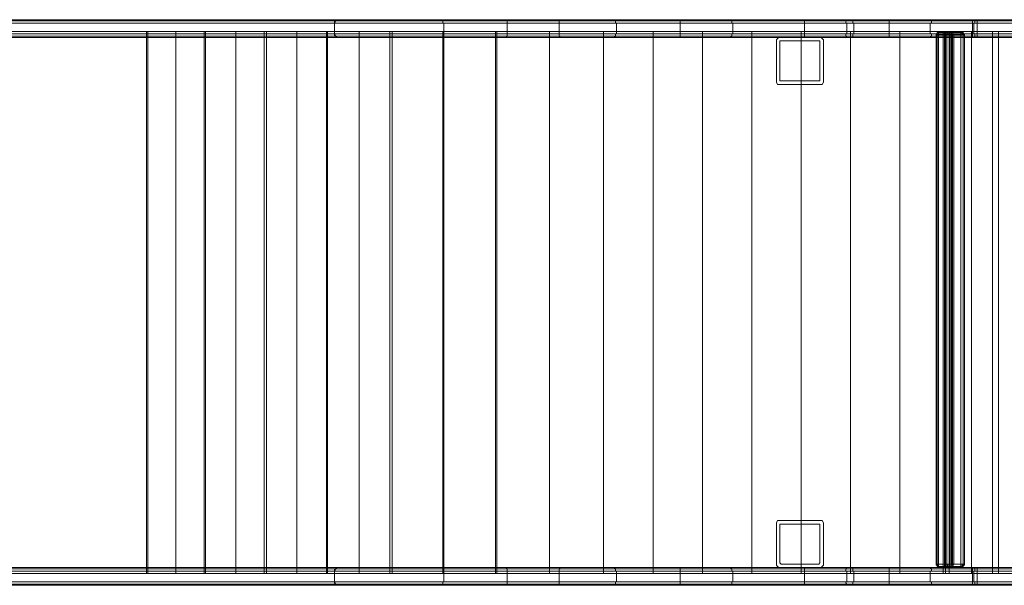
# Model space of a CAD drawing. Units: millimetres. Extents: x -1262 to 4889, y -2552 to 1138.
# Drawn here: x 1977 to 2814, y -948 to -468 of the extents above; entities that cross this region are included whole.
import ezdxf

# ---------------------------------------------------------------- set-up
doc = ezdxf.new("R2010")
doc.units = ezdxf.units.MM

# ---------------------------------------------------------------- blocks, each defined once
blk = doc.blocks.new('WMF0')
at = {"color": 84, "lineweight": 0}
for points in [[(1028.89, -559.94), (1058.729, -559.94)], [(1069.338, -559.94), (1030.511, -559.94)], [(1058.729, -559.94), (1058.655, -560.014), (1058.582, -560.161)], [(1058.729, -559.94), (1058.655, -559.94), (1058.655, -560.014), (1058.582, -560.014), (1058.582, -560.087), (1058.582, -560.161)], [(1058.729, -559.94), (1064.107, -559.94), (1069.78, -559.94), (1075.748, -559.94), (1081.863, -559.94), (1088.052, -559.94)], [(1058.729, -559.94), (1064.107, -559.94), (1069.78, -559.94), (1075.748, -559.94), (1081.863, -559.94), (1088.052, -559.94)], [(1065.433, -559.94), (1065.36, -560.014), (1065.36, -560.161)], [(1069.338, -559.94), (1069.412, -560.014), (1069.412, -560.087), (1069.412, -560.161)], [(1098.882, -559.94), (1092.62, -559.94), (1086.505, -559.94), (1080.537, -559.94), (1074.79, -559.94), (1069.338, -559.94)], [(1098.882, -559.94), (1092.62, -559.94), (1086.505, -559.94), (1080.537, -559.94), (1074.79, -559.94), (1069.338, -559.94)], [(1072.727, -559.94), (1072.654, -560.014), (1072.654, -560.161)], [(1076.116, -559.94), (1076.19, -560.014), (1076.19, -560.161)], [(1080.242, -559.94), (1080.242, -560.014), (1080.242, -560.161)], [(1083.41, -559.94), (1083.484, -560.014), (1083.484, -560.161)], [(1088.052, -560.161), (1088.052, -560.087), (1088.052, -560.014), (1088.052, -559.94)], [(1098.588, -559.94), (1093.357, -559.94), (1088.052, -559.94)], [(1088.052, -559.94), (1093.357, -559.94), (1098.588, -559.94)], [(1090.704, -559.94), (1090.631, -560.087), (1090.631, -560.161)], [(1091.073, -559.94), (1091.073, -560.014), (1091.073, -560.161)], [(1093.357, -559.94), (1093.357, -560.087), (1093.357, -560.161)], [(1095.935, -559.94), (1096.009, -560.014), (1096.009, -560.161)], [(1098.588, -559.94), (1098.588, -560.014), (1098.588, -560.087), (1098.588, -560.161)], [(1098.588, -559.94), (1100.503, -559.94), (1102.198, -559.94), (1103.745, -559.94), (1104.924, -559.94), (1105.661, -559.94), (1105.882, -559.94), (1105.734, -559.94), (1104.998, -559.94), (1103.892, -559.94), (1102.419, -559.94), (1100.724, -559.94), (1098.882, -559.94)], [(1098.588, -559.94), (1100.503, -559.94), (1102.198, -559.94), (1103.745, -559.94), (1104.924, -559.94), (1105.661, -559.94), (1105.882, -559.94), (1105.734, -559.94), (1104.998, -559.94), (1103.892, -559.94), (1102.419, -559.94), (1100.724, -559.94), (1098.882, -559.94)], [(1098.735, -559.94), (1098.735, -560.014), (1098.735, -560.161)], [(1098.882, -559.94), (1098.882, -560.014), (1098.882, -560.087), (1098.882, -560.161)], [(1058.582, -560.161), (1028.743, -560.161)], [(1028.816, -560.014), (1058.655, -560.014)], [(1069.412, -560.014), (1030.585, -560.014)], [(1030.658, -560.161), (1069.412, -560.161)], [(1058.582, -560.824), (1058.582, -560.161)], [(1088.052, -560.161), (1081.79, -560.161), (1075.674, -560.161), (1069.707, -560.161), (1064.034, -560.161), (1058.582, -560.161)], [(1058.582, -560.824), (1058.582, -560.161)], [(1058.582, -560.824), (1058.582, -560.161)], [(1058.655, -560.014), (1064.034, -560.014), (1069.707, -560.014), (1075.674, -560.014), (1081.79, -560.014), (1088.052, -560.014)], [(1065.433, -560.824), (1065.433, -560.161)], [(1098.882, -560.014), (1092.62, -560.014), (1086.505, -560.014), (1080.537, -560.014), (1074.864, -560.014), (1069.412, -560.014)], [(1069.412, -560.161), (1074.864, -560.161), (1080.611, -560.161), (1086.505, -560.161), (1092.62, -560.161), (1098.882, -560.161)], [(1069.412, -560.824), (1069.412, -560.161)], [(1069.412, -560.824), (1069.412, -560.161)], [(1072.654, -560.824), (1072.654, -560.161)], [(1076.264, -560.824), (1076.264, -560.161)], [(1080.242, -560.824), (1080.242, -560.161)], [(1083.558, -560.824), (1083.558, -560.161)], [(1088.052, -560.014), (1093.357, -560.014), (1098.588, -560.014)], [(1088.052, -560.824), (1088.052, -560.161)], [(1098.588, -560.161), (1093.357, -560.161), (1088.052, -560.161)], [(1090.704, -560.824), (1090.704, -560.161)], [(1091.146, -560.824), (1091.146, -560.161)], [(1093.357, -560.824), (1093.357, -560.161)], [(1095.935, -560.824), (1095.935, -560.161)], [(1098.588, -560.014), (1100.503, -560.014), (1102.272, -560.014), (1103.819, -560.014), (1104.998, -560.014), (1105.808, -560.014), (1106.103, -560.014), (1105.882, -560.014), (1105.145, -560.014), (1104.04, -560.014), (1102.493, -560.014), (1100.724, -560.014), (1098.882, -560.014)], [(1098.588, -560.824), (1098.588, -560.161)], [(1098.882, -560.161), (1100.798, -560.161), (1102.566, -560.161), (1104.04, -560.161), (1105.219, -560.161), (1105.882, -560.161), (1106.103, -560.161), (1105.882, -560.161), (1105.071, -560.161), (1103.892, -560.161), (1102.345, -560.161), (1100.503, -560.161), (1098.588, -560.161)], [(1098.661, -560.824), (1098.661, -560.161)], [(1098.882, -560.824), (1098.882, -560.161)], [(1098.882, -560.824), (1098.882, -560.161)], [(1027.785, -560.677), (1046.793, -560.677)], [(1046.867, -560.677), (1027.785, -560.677)], [(1046.793, -561.045), (1028.006, -561.045), (1027.932, -561.045)], [(1028.006, -561.045), (1046.867, -561.045), (1054.308, -561.045), (1062.192, -561.045)], [(1028.743, -560.824), (1058.582, -560.824)], [(1028.816, -560.972), (1058.655, -560.972)], [(1028.89, -561.045), (1058.729, -561.045)], [(1030.511, -561.045), (1069.338, -561.045)], [(1069.412, -560.972), (1030.585, -560.972)], [(1069.412, -560.824), (1030.658, -560.824)], [(1046.793, -560.677), (1051.656, -560.677), (1056.74, -560.677), (1062.044, -560.677)], [(1046.793, -561.045), (1046.793, -560.677)], [(1046.793, -561.045), (1046.793, -560.677)], [(1062.044, -561.045), (1056.74, -561.045), (1051.656, -561.045), (1046.793, -561.045)], [(1054.308, -560.677), (1046.867, -560.677)], [(1046.867, -561.045), (1046.867, -560.677)], [(1046.867, -561.045), (1046.867, -560.677)], [(1048.635, -561.045), (1048.635, -560.677)], [(1050.403, -561.045), (1050.403, -560.677)], [(1050.477, -561.045), (1050.477, -560.677)], [(1052.393, -561.045), (1052.393, -560.677)], [(1054.161, -561.045), (1054.161, -560.677)], [(1062.192, -560.677), (1054.308, -560.677)], [(1054.308, -561.045), (1054.308, -560.677)], [(1054.308, -561.045), (1054.308, -560.677)], [(1056.224, -561.045), (1056.224, -560.677)], [(1058.066, -561.045), (1058.066, -560.677)], [(1058.139, -561.045), (1058.139, -560.677)], [(1058.582, -560.824), (1058.655, -560.972), (1058.729, -561.045)], [(1058.582, -560.824), (1058.582, -560.898), (1058.582, -560.972), (1058.655, -560.972), (1058.655, -561.045), (1058.729, -561.045)], [(1058.582, -560.824), (1064.034, -560.824), (1069.707, -560.824), (1075.674, -560.824), (1081.79, -560.824), (1088.052, -560.824)], [(1058.655, -560.972), (1064.034, -560.972), (1069.707, -560.972), (1075.674, -560.972), (1081.79, -560.972), (1088.052, -560.972)], [(1088.052, -561.045), (1081.863, -561.045), (1075.748, -561.045), (1069.78, -561.045), (1064.107, -561.045), (1058.729, -561.045)], [(1058.729, -561.045), (1064.107, -561.045), (1069.78, -561.045), (1075.748, -561.045), (1081.863, -561.045), (1088.052, -561.045)], [(1060.129, -561.045), (1060.129, -560.677)], [(1062.044, -560.677), (1068.675, -560.677), (1075.453, -560.677)], [(1062.044, -561.045), (1062.044, -560.677)], [(1062.044, -561.045), (1062.044, -560.677)], [(1075.453, -561.045), (1068.675, -561.045), (1062.044, -561.045)], [(1075.453, -560.677), (1068.749, -560.677), (1062.192, -560.677)], [(1062.192, -561.045), (1062.192, -560.677)], [(1062.192, -561.045), (1062.192, -560.677)], [(1062.192, -561.045), (1068.749, -561.045), (1075.453, -561.045)], [(1065.36, -561.045), (1065.36, -560.677)], [(1065.36, -560.824), (1065.36, -560.972), (1065.433, -561.045)], [(1065.433, -561.045), (1065.433, -560.677)], [(1068.675, -561.045), (1068.675, -560.677)], [(1068.749, -561.045), (1068.749, -560.677)], [(1069.338, -561.045), (1069.412, -560.972), (1069.412, -560.898), (1069.412, -560.824)], [(1069.338, -561.045), (1074.79, -561.045), (1080.537, -561.045), (1086.505, -561.045), (1092.62, -561.045), (1098.882, -561.045)], [(1098.882, -561.045), (1092.62, -561.045), (1086.505, -561.045), (1080.537, -561.045), (1074.79, -561.045), (1069.338, -561.045)], [(1098.882, -560.824), (1092.62, -560.824), (1086.505, -560.824), (1080.611, -560.824), (1074.864, -560.824), (1069.412, -560.824)], [(1098.882, -560.972), (1092.62, -560.972), (1086.505, -560.972), (1080.537, -560.972), (1074.864, -560.972), (1069.412, -560.972)], [(1072.064, -561.045), (1072.064, -560.677)], [(1072.064, -561.045), (1072.064, -560.677)], [(1072.654, -560.824), (1072.654, -560.972), (1072.727, -561.045)], [(1087.831, -560.677), (1075.453, -560.677)], [(1075.453, -561.045), (1075.453, -560.677)], [(1075.453, -560.677), (1087.831, -560.677)], [(1075.453, -561.045), (1075.453, -560.677)], [(1075.453, -561.045), (1075.453, -560.677)], [(1075.453, -561.045), (1075.453, -560.677)], [(1075.453, -561.045), (1087.831, -561.045), (1100.209, -561.045)], [(1100.209, -561.045), (1087.831, -561.045), (1075.453, -561.045)], [(1076.19, -560.824), (1076.19, -560.972), (1076.116, -561.045)], [(1078.548, -561.045), (1078.548, -560.677)], [(1078.548, -561.045), (1078.548, -560.677)], [(1080.242, -560.824), (1080.242, -560.972), (1080.242, -561.045)], [(1081.642, -561.045), (1081.642, -560.677)], [(1081.642, -561.045), (1081.642, -560.677)], [(1083.484, -560.824), (1083.484, -560.972), (1083.41, -561.045)], [(1084.737, -561.045), (1084.737, -560.677)], [(1084.737, -561.045), (1084.737, -560.677)], [(1100.209, -560.677), (1087.831, -560.677)], [(1087.831, -561.045), (1087.831, -560.677)], [(1087.831, -560.677), (1100.209, -560.677)], [(1087.831, -561.045), (1087.831, -560.677)], [(1087.831, -561.045), (1087.831, -560.677)], [(1087.831, -561.045), (1087.831, -560.677)], [(1088.052, -561.045), (1088.052, -560.972), (1088.052, -560.898), (1088.052, -560.824)], [(1088.052, -560.824), (1093.357, -560.824), (1098.588, -560.824)], [(1088.052, -560.972), (1093.357, -560.972), (1098.588, -560.972)], [(1088.052, -561.045), (1093.357, -561.045), (1098.588, -561.045)], [(1088.052, -561.045), (1093.357, -561.045), (1098.588, -561.045)], [(1090.631, -560.824), (1090.631, -560.972), (1090.704, -561.045)], [(1090.925, -561.045), (1090.925, -560.677)], [(1090.925, -561.045), (1090.925, -560.677)], [(1091.073, -560.824), (1091.073, -560.972), (1091.073, -561.045)], [(1093.357, -560.824), (1093.357, -560.972), (1093.357, -561.045)], [(1094.02, -561.045), (1094.02, -560.677)], [(1094.02, -561.045), (1094.02, -560.677)], [(1096.009, -560.824), (1096.009, -560.972), (1095.935, -561.045)], [(1096.525, -560.677), (1096.377, -560.751), (1096.304, -560.898)], [(1096.525, -560.677), (1096.377, -560.751), (1096.304, -560.898)], [(1096.377, -560.751), (1096.304, -560.898)], [(1096.304, -560.824), (1096.304, -560.898)], [(1096.451, -560.898), (1096.304, -560.898)], [(1096.304, -560.898), (1096.967, -560.898)], [(1096.304, -594.052), (1096.304, -560.898)], [(1096.451, -560.898), (1096.304, -560.898)], [(1096.304, -594.052), (1096.304, -560.898)], [(1096.451, -560.677), (1096.451, -560.751), (1096.377, -560.898)], [(1096.377, -560.751), (1097.041, -560.751)], [(1096.377, -594.052), (1096.377, -560.898)], [(1096.525, -560.677), (1096.451, -560.751), (1096.451, -560.898)], [(1096.451, -560.751), (1096.746, -560.751)], [(1096.746, -560.898), (1096.451, -560.898)], [(1096.746, -560.898), (1096.746, -594.052), (1096.451, -594.052), (1096.451, -560.898)], [(1096.525, -560.677), (1096.746, -560.677)], [(1097.188, -560.677), (1096.525, -560.677)], [(1096.893, -560.677), (1096.967, -560.677), (1096.82, -560.677), (1096.746, -560.677)], [(1096.746, -560.677), (1096.746, -560.751), (1096.746, -560.898)], [(1096.746, -560.677), (1097.851, -560.677), (1099.177, -560.677), (1100.577, -560.677), (1101.903, -560.677), (1102.861, -560.677), (1103.303, -560.677), (1103.229, -560.677), (1102.64, -560.677), (1101.535, -560.677), (1100.209, -560.677)], [(1096.746, -561.045), (1096.746, -560.677)], [(1096.893, -560.677), (1096.746, -560.677)], [(1100.209, -561.045), (1101.535, -561.045), (1102.64, -561.045), (1103.229, -561.045), (1103.303, -561.045), (1102.861, -561.045), (1101.903, -561.045), (1100.577, -561.045), (1099.177, -561.045), (1097.851, -561.045), (1096.746, -561.045)], [(1096.746, -561.045), (1096.893, -561.045)], [(1096.82, -594.273), (1096.82, -560.677)], [(1096.893, -560.677), (1097.188, -560.677)], [(1096.893, -560.898), (1096.893, -560.751), (1096.893, -560.677)], [(1100.209, -560.677), (1101.461, -560.677), (1102.493, -560.677), (1103.082, -560.677), (1103.156, -560.677), (1102.714, -560.677), (1101.83, -560.677), (1100.577, -560.677), (1099.177, -560.677), (1097.925, -560.677), (1096.893, -560.677)], [(1096.893, -561.045), (1096.893, -560.677)], [(1096.893, -560.751), (1097.114, -560.751)], [(1097.114, -560.898), (1096.893, -560.898)], [(1096.893, -594.052), (1096.893, -560.898)], [(1096.893, -561.045), (1097.925, -561.045), (1099.177, -561.045), (1100.577, -561.045), (1101.83, -561.045), (1102.714, -561.045), (1103.156, -561.045), (1103.082, -561.045), (1102.493, -561.045), (1101.461, -561.045), (1100.209, -561.045)], [(1096.967, -560.898), (1097.041, -560.751), (1097.188, -560.677)], [(1096.967, -560.677), (1096.967, -594.273)], [(1097.188, -560.677), (1097.041, -560.751), (1096.967, -560.898)], [(1096.967, -560.898), (1096.967, -560.824)], [(1096.967, -560.898), (1097.041, -560.898), (1097.188, -560.898)], [(1096.967, -560.898), (1096.967, -594.052)], [(1097.188, -560.898), (1097.041, -560.898), (1096.967, -560.898)], [(1096.967, -560.898), (1096.967, -594.052)], [(1096.967, -560.898), (1096.967, -594.052)], [(1097.041, -560.898), (1097.041, -560.751)], [(1097.114, -560.898), (1097.114, -560.751), (1097.188, -560.677)], [(1097.114, -560.898), (1097.114, -560.751), (1097.114, -560.677)], [(1097.114, -561.045), (1097.114, -560.677)], [(1097.114, -561.045), (1097.114, -560.677)], [(1097.409, -560.898), (1097.335, -560.898), (1097.114, -560.898)], [(1097.114, -594.052), (1097.114, -560.898)], [(1097.409, -560.898), (1097.335, -560.898), (1097.114, -560.898)], [(1097.114, -560.898), (1097.114, -594.052)], [(1097.188, -560.898), (1097.188, -560.751), (1097.188, -560.677)], [(1097.409, -560.898), (1097.335, -560.751), (1097.188, -560.677)], [(1097.851, -560.677), (1097.188, -560.677)], [(1097.188, -560.677), (1097.851, -560.677)], [(1097.409, -560.898), (1097.335, -560.751), (1097.188, -560.677)], [(1097.262, -560.677), (1097.188, -560.751), (1097.188, -560.898)], [(1097.188, -560.751), (1097.851, -560.751)], [(1097.188, -594.052), (1097.188, -560.898)], [(1097.188, -560.898), (1097.851, -560.898)], [(1097.335, -560.751), (1097.262, -560.751), (1097.262, -560.898)], [(1097.262, -560.898), (1097.262, -594.052)], [(1097.998, -560.751), (1097.335, -560.751)], [(1097.335, -560.824), (1097.335, -560.898)], [(1097.335, -560.898), (1097.335, -594.052)], [(1097.409, -560.898), (1097.409, -594.052)], [(1098.072, -560.898), (1097.409, -560.898)], [(1097.409, -560.898), (1097.409, -594.052)], [(1098.072, -560.898), (1097.998, -560.751), (1097.851, -560.677)], [(1097.851, -560.898), (1097.851, -560.751), (1097.851, -560.677)], [(1098.072, -560.898), (1097.998, -560.751), (1097.851, -560.677)], [(1097.851, -560.898), (1097.998, -560.898), (1098.072, -560.898)], [(1097.851, -560.898), (1097.851, -594.052)], [(1098.072, -560.898), (1097.998, -560.898), (1097.851, -560.898)], [(1097.925, -560.898), (1097.925, -560.751), (1097.925, -560.677)], [(1097.998, -560.898), (1097.998, -560.751)], [(1098.072, -560.898), (1098.072, -560.824), (1097.998, -560.824)], [(1097.998, -594.052), (1097.998, -560.898)], [(1098.072, -594.052), (1098.072, -560.898)], [(1098.072, -594.052), (1098.072, -560.898)], [(1098.514, -561.045), (1098.514, -560.677)], [(1098.588, -560.824), (1098.588, -560.898), (1098.588, -560.972), (1098.588, -561.045)], [(1098.588, -560.824), (1100.503, -560.824), (1102.345, -560.824), (1103.892, -560.824), (1105.071, -560.824), (1105.882, -560.824), (1106.103, -560.824), (1105.882, -560.824), (1105.219, -560.824), (1104.04, -560.824), (1102.566, -560.824), (1100.798, -560.824), (1098.882, -560.824)], [(1098.882, -560.972), (1100.724, -560.972), (1102.493, -560.972), (1104.04, -560.972), (1105.145, -560.972), (1105.882, -560.972), (1106.103, -560.972), (1105.808, -560.972), (1104.998, -560.972), (1103.819, -560.972), (1102.272, -560.972), (1100.503, -560.972), (1098.588, -560.972)], [(1098.882, -561.045), (1100.724, -561.045), (1102.419, -561.045), (1103.892, -561.045), (1104.998, -561.045), (1105.734, -561.045), (1105.882, -561.045), (1105.661, -561.045), (1104.924, -561.045), (1103.745, -561.045), (1102.198, -561.045), (1100.503, -561.045), (1098.588, -561.045)], [(1098.882, -561.045), (1100.724, -561.045), (1102.419, -561.045), (1103.892, -561.045), (1104.998, -561.045), (1105.734, -561.045), (1105.882, -561.045), (1105.661, -561.045), (1104.924, -561.045), (1103.745, -561.045), (1102.198, -561.045), (1100.503, -561.045), (1098.588, -561.045)], [(1098.735, -561.045), (1098.735, -560.972), (1098.735, -560.824)], [(1098.882, -560.824), (1098.882, -560.898), (1098.882, -560.972), (1098.882, -561.045)], [(1099.84, -561.045), (1099.84, -560.677)], [(1100.209, -561.045), (1100.209, -560.677)], [(1100.209, -561.045), (1100.209, -560.677)], [(1046.867, -594.273), (1046.867, -594.642), (1027.785, -594.642)], [(1046.793, -594.273), (1028.006, -594.273)], [(1028.006, -594.273), (1046.867, -594.273)], [(1028.743, -594.494), (1058.582, -594.494), (1058.582, -595.157), (1028.743, -595.157)], [(1028.816, -594.347), (1058.655, -594.347)], [(1058.729, -594.273), (1028.89, -594.273)], [(1030.511, -594.273), (1069.338, -594.273)], [(1069.412, -594.347), (1030.585, -594.347)], [(1069.412, -594.494), (1030.658, -594.494)], [(1046.793, -594.273), (1046.793, -594.642)], [(1062.044, -594.273), (1056.74, -594.273), (1051.656, -594.273), (1046.793, -594.273)], [(1046.793, -594.273), (1046.793, -594.642)], [(1046.867, -594.273), (1054.308, -594.273)], [(1046.867, -594.273), (1046.867, -594.642)], [(1048.635, -594.273), (1048.635, -594.642)], [(1050.403, -594.273), (1050.403, -594.642)], [(1050.477, -594.273), (1050.477, -594.642)], [(1052.393, -594.273), (1052.393, -594.642)], [(1054.161, -594.273), (1054.161, -594.642)], [(1054.308, -594.273), (1054.308, -594.642)], [(1054.308, -594.273), (1062.192, -594.273)], [(1054.308, -594.273), (1054.308, -594.642)], [(1056.224, -594.273), (1056.224, -594.642)], [(1058.066, -594.273), (1058.066, -594.642)], [(1058.139, -594.273), (1058.139, -594.642)], [(1058.582, -594.494), (1058.655, -594.347), (1058.729, -594.273)], [(1058.582, -594.494), (1058.582, -594.421), (1058.582, -594.347), (1058.655, -594.347), (1058.655, -594.273), (1058.729, -594.273)], [(1058.582, -594.494), (1064.034, -594.494), (1069.707, -594.494), (1075.674, -594.494), (1081.79, -594.494), (1088.052, -594.494)], [(1058.582, -594.494), (1058.582, -595.157)], [(1058.582, -594.494), (1058.582, -595.157)], [(1058.655, -594.347), (1064.034, -594.347), (1069.707, -594.347), (1075.674, -594.347), (1081.79, -594.347), (1088.052, -594.347)], [(1088.052, -594.273), (1081.863, -594.273), (1075.748, -594.273), (1069.78, -594.273), (1064.107, -594.273), (1058.729, -594.273)], [(1058.729, -594.273), (1064.107, -594.273), (1069.78, -594.273), (1075.748, -594.273), (1081.863, -594.273), (1088.052, -594.273)], [(1060.129, -594.273), (1060.129, -594.642)], [(1062.044, -594.273), (1062.044, -594.642)], [(1075.453, -594.273), (1068.675, -594.273), (1062.044, -594.273)], [(1062.044, -594.273), (1062.044, -594.642)], [(1062.192, -594.273), (1062.192, -594.642)], [(1062.192, -594.273), (1068.749, -594.273), (1075.453, -594.273)], [(1062.192, -594.273), (1062.192, -594.642)], [(1065.36, -594.494), (1065.36, -594.347), (1065.433, -594.273)], [(1065.36, -594.273), (1065.36, -594.642)], [(1065.433, -594.273), (1065.433, -594.642)], [(1065.433, -594.494), (1065.433, -595.157)], [(1068.675, -594.273), (1068.675, -594.642)], [(1068.749, -594.273), (1068.749, -594.642)], [(1069.338, -594.273), (1069.412, -594.347), (1069.412, -594.421), (1069.412, -594.494)], [(1069.338, -594.273), (1074.79, -594.273), (1080.537, -594.273), (1086.505, -594.273), (1092.62, -594.273), (1098.882, -594.273)], [(1098.882, -594.273), (1092.62, -594.273), (1086.505, -594.273), (1080.537, -594.273), (1074.79, -594.273), (1069.338, -594.273)], [(1098.882, -594.347), (1092.62, -594.347), (1086.505, -594.347), (1080.537, -594.347), (1074.864, -594.347), (1069.412, -594.347)], [(1098.882, -594.494), (1092.62, -594.494), (1086.505, -594.494), (1080.611, -594.494), (1074.864, -594.494), (1069.412, -594.494)], [(1069.412, -594.494), (1069.412, -595.157)], [(1069.412, -594.494), (1069.412, -595.157)], [(1072.064, -594.273), (1072.064, -594.642)], [(1072.064, -594.273), (1072.064, -594.642)], [(1072.654, -594.494), (1072.654, -594.347), (1072.727, -594.273)], [(1072.654, -594.494), (1072.654, -595.157)], [(1075.453, -594.273), (1075.453, -594.642)], [(1075.453, -594.273), (1075.453, -594.642)], [(1087.831, -594.273), (1075.453, -594.273)], [(1075.453, -594.273), (1087.831, -594.273)], [(1075.453, -594.273), (1075.453, -594.642)], [(1075.453, -594.273), (1075.453, -594.642)], [(1076.19, -594.494), (1076.19, -594.347), (1076.116, -594.273)], [(1076.264, -594.494), (1076.264, -595.157)], [(1078.548, -594.273), (1078.548, -594.642)], [(1078.548, -594.273), (1078.548, -594.642)], [(1080.242, -594.494), (1080.242, -594.347), (1080.242, -594.273)], [(1080.242, -594.494), (1080.242, -595.157)], [(1081.642, -594.273), (1081.642, -594.642)], [(1081.642, -594.273), (1081.642, -594.642)], [(1083.484, -594.494), (1083.484, -594.347), (1083.41, -594.273)], [(1083.558, -594.494), (1083.558, -595.157)], [(1084.737, -594.273), (1084.737, -594.642)], [(1084.737, -594.273), (1084.737, -594.642)], [(1087.831, -594.273), (1087.831, -594.642)], [(1087.831, -594.273), (1087.831, -594.642)], [(1100.209, -594.273), (1087.831, -594.273)], [(1087.831, -594.273), (1100.209, -594.273)], [(1087.831, -594.273), (1087.831, -594.642)], [(1087.831, -594.273), (1087.831, -594.642)], [(1088.052, -594.273), (1088.052, -594.347), (1088.052, -594.421), (1088.052, -594.494)], [(1088.052, -594.273), (1093.357, -594.273), (1098.588, -594.273)], [(1088.052, -594.273), (1093.357, -594.273), (1098.588, -594.273)], [(1088.052, -594.347), (1093.357, -594.347), (1098.588, -594.347)], [(1088.052, -594.494), (1093.357, -594.494), (1098.588, -594.494)], [(1088.052, -594.494), (1088.052, -595.157)], [(1090.631, -594.494), (1090.631, -594.347), (1090.704, -594.273)], [(1090.704, -594.494), (1090.704, -595.157)], [(1090.925, -594.273), (1090.925, -594.642)], [(1090.925, -594.273), (1090.925, -594.642)], [(1091.073, -594.494), (1091.073, -594.347), (1091.073, -594.273)], [(1091.146, -594.494), (1091.146, -595.157)], [(1093.357, -594.494), (1093.357, -594.347), (1093.357, -594.273)], [(1093.357, -594.494), (1093.357, -595.157)], [(1094.02, -594.273), (1094.02, -594.642)], [(1094.02, -594.273), (1094.02, -594.642)], [(1096.009, -594.494), (1096.009, -594.347), (1095.935, -594.273)], [(1095.935, -594.494), (1095.935, -595.157)], [(1096.525, -594.273), (1096.377, -594.2), (1096.304, -594.052)], [(1096.451, -594.052), (1096.304, -594.052)], [(1096.967, -594.052), (1096.304, -594.052)], [(1096.451, -594.052), (1096.304, -594.052)], [(1096.525, -594.273), (1096.377, -594.2), (1096.304, -594.052)], [(1096.304, -594.052), (1096.377, -594.126), (1096.377, -594.2)], [(1096.304, -594.052), (1096.304, -594.126)], [(1096.377, -594.052), (1096.451, -594.2), (1096.451, -594.273)], [(1097.041, -594.2), (1096.377, -594.2)], [(1096.451, -594.052), (1096.451, -594.2), (1096.525, -594.273)], [(1096.451, -594.2), (1096.746, -594.2)], [(1096.746, -594.273), (1096.525, -594.273)], [(1096.746, -594.273), (1096.82, -594.273), (1096.967, -594.273), (1096.893, -594.273), (1097.188, -594.273), (1097.851, -594.273), (1097.188, -594.273), (1096.525, -594.273)], [(1096.746, -594.052), (1096.746, -594.2), (1096.746, -594.273)], [(1096.746, -594.273), (1096.746, -594.642)], [(1096.746, -594.273), (1096.893, -594.273)], [(1100.209, -594.273), (1101.535, -594.273), (1102.64, -594.273), (1103.229, -594.273), (1103.303, -594.273), (1102.861, -594.273), (1101.903, -594.273), (1100.577, -594.273), (1099.177, -594.273), (1097.851, -594.273), (1096.746, -594.273)], [(1096.893, -594.052), (1097.114, -594.052)], [(1096.893, -594.273), (1096.893, -594.2), (1096.893, -594.052)], [(1096.893, -594.2), (1097.114, -594.2)], [(1096.893, -594.273), (1096.893, -594.642)], [(1096.893, -594.273), (1097.925, -594.273), (1099.177, -594.273), (1100.577, -594.273), (1101.83, -594.273), (1102.714, -594.273), (1103.156, -594.273), (1103.082, -594.273), (1102.493, -594.273), (1101.461, -594.273), (1100.209, -594.273)], [(1096.967, -594.052), (1097.041, -594.2), (1097.188, -594.273)], [(1096.967, -594.052), (1097.041, -594.052), (1097.188, -594.052)], [(1097.188, -594.273), (1097.041, -594.2), (1096.967, -594.052)], [(1097.188, -594.052), (1097.041, -594.052), (1096.967, -594.052)], [(1096.967, -594.126), (1096.967, -594.052)], [(1097.041, -594.2), (1097.041, -594.126), (1097.041, -594.052)], [(1097.188, -594.273), (1097.114, -594.2), (1097.114, -594.052)], [(1097.409, -594.052), (1097.335, -594.052), (1097.114, -594.052)], [(1097.409, -594.052), (1097.335, -594.052), (1097.114, -594.052)], [(1097.114, -594.273), (1097.114, -594.2), (1097.114, -594.052)], [(1097.114, -594.273), (1097.114, -594.642)], [(1097.114, -594.273), (1097.114, -594.642)], [(1097.188, -594.273), (1097.188, -594.2), (1097.188, -594.052)], [(1097.188, -594.273), (1097.335, -594.2), (1097.409, -594.052)], [(1097.851, -594.052), (1097.188, -594.052)], [(1097.409, -594.052), (1097.335, -594.2), (1097.188, -594.273)], [(1097.188, -594.052), (1097.188, -594.2), (1097.262, -594.273)], [(1097.188, -594.2), (1097.851, -594.2)], [(1097.262, -594.052), (1097.262, -594.126), (1097.335, -594.2)], [(1097.335, -594.052), (1097.335, -594.126)], [(1097.335, -594.2), (1097.998, -594.2)], [(1097.409, -594.052), (1098.072, -594.052)], [(1097.851, -594.273), (1097.998, -594.2), (1098.072, -594.052)], [(1097.851, -594.273), (1097.851, -594.2), (1097.851, -594.052)], [(1097.851, -594.052), (1097.998, -594.052), (1098.072, -594.052)], [(1098.072, -594.052), (1097.998, -594.2), (1097.851, -594.273)], [(1098.072, -594.052), (1097.998, -594.052), (1097.851, -594.052)], [(1097.925, -594.273), (1097.925, -594.2), (1097.925, -594.052)], [(1097.998, -594.126), (1098.072, -594.126), (1098.072, -594.052)], [(1097.998, -594.2), (1097.998, -594.126), (1097.998, -594.052)], [(1098.514, -594.273), (1098.514, -594.642)], [(1098.588, -594.494), (1098.588, -594.421), (1098.588, -594.347), (1098.588, -594.273)], [(1098.882, -594.273), (1100.724, -594.273), (1102.419, -594.273), (1103.892, -594.273), (1104.998, -594.273), (1105.734, -594.273), (1105.882, -594.273), (1105.661, -594.273), (1104.924, -594.273), (1103.745, -594.273), (1102.198, -594.273), (1100.503, -594.273), (1098.588, -594.273)], [(1098.882, -594.273), (1100.724, -594.273), (1102.419, -594.273), (1103.892, -594.273), (1104.998, -594.273), (1105.734, -594.273), (1105.882, -594.273), (1105.661, -594.273), (1104.924, -594.273), (1103.745, -594.273), (1102.198, -594.273), (1100.503, -594.273), (1098.588, -594.273)], [(1098.882, -594.347), (1100.724, -594.347), (1102.493, -594.347), (1104.04, -594.347), (1105.145, -594.347), (1105.882, -594.347), (1106.103, -594.347), (1105.808, -594.347), (1104.998, -594.347), (1103.819, -594.347), (1102.272, -594.347), (1100.503, -594.347), (1098.588, -594.347)], [(1098.588, -594.494), (1100.503, -594.494), (1102.345, -594.494), (1103.892, -594.494), (1105.071, -594.494), (1105.882, -594.494), (1106.103, -594.494), (1105.882, -594.494), (1105.219, -594.494), (1104.04, -594.494), (1102.566, -594.494), (1100.798, -594.494), (1098.882, -594.494)], [(1098.588, -594.494), (1098.588, -595.157)], [(1098.661, -594.494), (1098.661, -595.157)], [(1098.735, -594.273), (1098.735, -594.347), (1098.735, -594.494)], [(1098.882, -594.494), (1098.882, -594.421), (1098.882, -594.347), (1098.882, -594.273)], [(1098.882, -594.494), (1098.882, -595.157)], [(1098.882, -594.494), (1098.882, -595.157)], [(1099.84, -594.273), (1099.84, -594.642)], [(1100.209, -594.273), (1100.209, -594.642)], [(1100.209, -594.273), (1100.209, -594.642)], [(1027.785, -594.642), (1046.793, -594.642)], [(1030.658, -595.157), (1069.412, -595.157)], [(1046.793, -594.642), (1051.656, -594.642), (1056.74, -594.642), (1062.044, -594.642)], [(1054.308, -594.642), (1046.867, -594.642)], [(1062.192, -594.642), (1054.308, -594.642)], [(1058.729, -595.378), (1058.655, -595.305), (1058.582, -595.157)], [(1088.052, -595.157), (1081.79, -595.157), (1075.674, -595.157), (1069.707, -595.157), (1064.034, -595.157), (1058.582, -595.157)], [(1058.729, -595.378), (1058.655, -595.305), (1058.582, -595.231), (1058.582, -595.157)], [(1062.044, -594.642), (1068.675, -594.642), (1075.453, -594.642)], [(1075.453, -594.642), (1068.749, -594.642), (1062.192, -594.642)], [(1065.433, -595.378), (1065.36, -595.305), (1065.36, -595.157)], [(1069.338, -595.378), (1069.338, -595.305), (1069.412, -595.305), (1069.412, -595.231), (1069.412, -595.157)], [(1069.412, -595.157), (1074.864, -595.157), (1080.611, -595.157), (1086.505, -595.157), (1092.62, -595.157), (1098.882, -595.157)], [(1072.727, -595.378), (1072.654, -595.305), (1072.654, -595.157)], [(1087.831, -594.642), (1075.453, -594.642)], [(1075.453, -594.642), (1087.831, -594.642)], [(1076.116, -595.378), (1076.19, -595.305), (1076.19, -595.157)], [(1080.242, -595.378), (1080.242, -595.305), (1080.242, -595.157)], [(1083.41, -595.378), (1083.484, -595.305), (1083.484, -595.157)], [(1100.209, -594.642), (1087.831, -594.642)], [(1087.831, -594.642), (1100.209, -594.642)], [(1088.052, -595.157), (1088.052, -595.231), (1088.052, -595.305), (1088.052, -595.378)], [(1098.588, -595.157), (1093.357, -595.157), (1088.052, -595.157)], [(1090.704, -595.378), (1090.704, -595.305), (1090.631, -595.231), (1090.631, -595.157)], [(1091.073, -595.378), (1091.073, -595.305), (1091.073, -595.157)], [(1093.357, -595.378), (1093.357, -595.305), (1093.357, -595.231), (1093.357, -595.157)], [(1095.935, -595.378), (1096.009, -595.305), (1096.009, -595.157)], [(1096.746, -594.642), (1097.851, -594.642), (1099.177, -594.642), (1100.577, -594.642), (1101.903, -594.642), (1102.861, -594.642), (1103.303, -594.642), (1103.229, -594.642), (1102.64, -594.642), (1101.535, -594.642), (1100.209, -594.642)], [(1096.893, -594.642), (1096.746, -594.642)], [(1100.209, -594.642), (1101.461, -594.642), (1102.493, -594.642), (1103.082, -594.642), (1103.156, -594.642), (1102.714, -594.642), (1101.83, -594.642), (1100.577, -594.642), (1099.177, -594.642), (1097.925, -594.642), (1096.893, -594.642)], [(1098.882, -595.157), (1100.798, -595.157), (1102.566, -595.157), (1104.04, -595.157), (1105.219, -595.157), (1105.882, -595.157), (1106.103, -595.157), (1105.882, -595.157), (1105.071, -595.157), (1103.892, -595.157), (1102.345, -595.157), (1100.503, -595.157), (1098.588, -595.157)], [(1098.588, -595.378), (1098.588, -595.305), (1098.588, -595.231), (1098.588, -595.157)], [(1098.735, -595.378), (1098.735, -595.305), (1098.735, -595.157)], [(1098.882, -595.378), (1098.882, -595.305), (1098.882, -595.231), (1098.882, -595.157)], [(1028.816, -595.305), (1058.655, -595.305)], [(1028.89, -595.378), (1058.729, -595.378)], [(1069.338, -595.378), (1030.511, -595.378)], [(1069.412, -595.305), (1030.585, -595.305)], [(1058.655, -595.305), (1064.034, -595.305), (1069.707, -595.305), (1075.674, -595.305), (1081.79, -595.305), (1088.052, -595.305)], [(1058.729, -595.378), (1064.107, -595.378), (1069.78, -595.378), (1075.748, -595.378), (1081.863, -595.378), (1088.052, -595.378)], [(1058.729, -595.378), (1064.107, -595.378), (1069.78, -595.378), (1075.748, -595.378), (1081.863, -595.378), (1088.052, -595.378)], [(1098.882, -595.378), (1092.62, -595.378), (1086.505, -595.378), (1080.537, -595.378), (1074.79, -595.378), (1069.338, -595.378)], [(1098.882, -595.378), (1092.62, -595.378), (1086.505, -595.378), (1080.537, -595.378), (1074.79, -595.378), (1069.338, -595.378)], [(1098.882, -595.305), (1092.62, -595.305), (1086.505, -595.305), (1080.537, -595.305), (1074.864, -595.305), (1069.412, -595.305)], [(1088.052, -595.305), (1093.357, -595.305), (1098.588, -595.305)], [(1098.588, -595.378), (1093.357, -595.378), (1088.052, -595.378)], [(1088.052, -595.378), (1093.357, -595.378), (1098.588, -595.378)], [(1098.588, -595.305), (1100.503, -595.305), (1102.272, -595.305), (1103.819, -595.305), (1104.998, -595.305), (1105.808, -595.305), (1106.103, -595.305), (1105.882, -595.305), (1105.145, -595.305), (1104.04, -595.305), (1102.493, -595.305), (1100.724, -595.305), (1098.882, -595.305)], [(1098.588, -595.378), (1100.503, -595.378), (1102.198, -595.378), (1103.745, -595.378), (1104.924, -595.378), (1105.661, -595.378), (1105.882, -595.378), (1105.734, -595.378), (1104.998, -595.378), (1103.892, -595.378), (1102.419, -595.378), (1100.724, -595.378), (1098.882, -595.378)], [(1098.588, -595.378), (1100.503, -595.378), (1102.198, -595.378), (1103.745, -595.378), (1104.924, -595.378), (1105.661, -595.378), (1105.882, -595.378), (1105.734, -595.378), (1104.998, -595.378), (1103.892, -595.378), (1102.419, -595.378), (1100.724, -595.378), (1098.882, -595.378)]]:
    blk.add_lwpolyline(points, dxfattribs=at)
at = {"color": 253, "lineweight": 0}
for points in [[(1046.793, -594.642), (1027.785, -594.642), (1027.785, -560.677)], [(1027.785, -560.677), (1046.793, -560.677)], [(1046.867, -560.677), (1027.785, -560.677), (1027.785, -594.642)], [(1046.793, -560.677), (1051.656, -560.677), (1056.74, -560.677), (1062.044, -560.677)], [(1046.793, -560.677), (1046.793, -594.642)], [(1046.793, -560.677), (1046.793, -594.642)], [(1054.308, -560.677), (1046.867, -560.677)], [(1046.867, -560.677), (1046.867, -594.642)], [(1046.867, -560.677), (1046.867, -594.642)], [(1048.635, -560.677), (1048.635, -594.642)], [(1050.403, -560.677), (1050.403, -594.642)], [(1050.477, -560.677), (1050.477, -594.642)], [(1052.393, -560.677), (1052.393, -594.642)], [(1054.161, -560.677), (1054.161, -594.642)], [(1062.192, -560.677), (1054.308, -560.677)], [(1054.308, -560.677), (1054.308, -594.642)], [(1054.308, -560.677), (1054.308, -594.642)], [(1056.224, -560.677), (1056.224, -594.642)], [(1058.066, -560.677), (1058.066, -594.642)], [(1058.139, -560.677), (1058.139, -594.642)], [(1060.129, -560.677), (1060.129, -594.642)], [(1062.044, -560.677), (1068.675, -560.677), (1075.453, -560.677)], [(1062.044, -560.677), (1062.044, -594.642)], [(1062.044, -560.677), (1062.044, -594.642)], [(1075.453, -560.677), (1068.749, -560.677), (1062.192, -560.677)], [(1062.192, -560.677), (1062.192, -594.642)], [(1062.192, -560.677), (1062.192, -594.642)], [(1065.36, -560.677), (1065.36, -594.642)], [(1065.433, -560.677), (1065.433, -594.642)], [(1068.675, -560.677), (1068.675, -594.642)], [(1068.749, -560.677), (1068.749, -594.642)], [(1072.064, -560.677), (1072.064, -594.642)], [(1072.064, -560.677), (1072.064, -594.642)], [(1087.831, -560.677), (1075.453, -560.677)], [(1075.453, -560.677), (1087.831, -560.677)], [(1075.453, -560.677), (1075.453, -594.642)], [(1075.453, -560.677), (1075.453, -594.642)], [(1075.453, -560.677), (1075.453, -594.642)], [(1075.453, -560.677), (1075.453, -594.642)], [(1078.548, -560.677), (1078.548, -594.642)], [(1078.548, -560.677), (1078.548, -594.642)], [(1081.642, -560.677), (1081.642, -594.642)], [(1081.642, -560.677), (1081.642, -594.642)], [(1084.737, -560.677), (1084.737, -594.642)], [(1084.737, -560.677), (1084.737, -594.642)], [(1100.209, -560.677), (1087.831, -560.677)], [(1087.831, -560.677), (1100.209, -560.677)], [(1087.831, -560.677), (1087.831, -594.642)], [(1087.831, -560.677), (1087.831, -594.642)], [(1087.831, -560.677), (1087.831, -594.642)], [(1087.831, -560.677), (1087.831, -594.642)], [(1090.925, -560.677), (1090.925, -594.642)], [(1090.925, -560.677), (1090.925, -594.642)], [(1094.02, -560.677), (1094.02, -594.642)], [(1094.02, -560.677), (1094.02, -594.642)], [(1096.746, -560.677), (1097.851, -560.677), (1099.177, -560.677), (1100.577, -560.677), (1101.903, -560.677), (1102.861, -560.677), (1103.303, -560.677), (1103.229, -560.677), (1102.64, -560.677), (1101.535, -560.677), (1100.209, -560.677)], [(1096.893, -560.677), (1096.746, -560.677)], [(1096.746, -560.677), (1096.746, -594.642)], [(1100.209, -560.677), (1101.461, -560.677), (1102.493, -560.677), (1103.082, -560.677), (1103.156, -560.677), (1102.714, -560.677), (1101.83, -560.677), (1100.577, -560.677), (1099.177, -560.677), (1097.925, -560.677), (1096.893, -560.677)], [(1096.893, -560.677), (1096.893, -594.642)], [(1097.114, -560.677), (1097.114, -594.642)], [(1097.114, -560.677), (1097.114, -594.642)], [(1098.514, -560.677), (1098.514, -594.642)], [(1099.84, -560.677), (1099.84, -594.642)], [(1100.209, -560.677), (1100.209, -594.642)], [(1100.209, -560.677), (1100.209, -594.642)], [(1046.867, -594.642), (1027.785, -594.642)], [(1046.793, -594.642), (1051.656, -594.642), (1056.74, -594.642), (1062.044, -594.642)], [(1054.308, -594.642), (1046.867, -594.642)], [(1062.192, -594.642), (1054.308, -594.642)], [(1062.044, -594.642), (1068.675, -594.642), (1075.453, -594.642)], [(1075.453, -594.642), (1068.749, -594.642), (1062.192, -594.642)], [(1087.831, -594.642), (1075.453, -594.642)], [(1075.453, -594.642), (1087.831, -594.642)], [(1100.209, -594.642), (1087.831, -594.642)], [(1087.831, -594.642), (1100.209, -594.642)], [(1096.746, -594.642), (1097.851, -594.642), (1099.177, -594.642), (1100.577, -594.642), (1101.903, -594.642), (1102.861, -594.642), (1103.303, -594.642), (1103.229, -594.642), (1102.64, -594.642), (1101.535, -594.642), (1100.209, -594.642)], [(1096.893, -594.642), (1096.746, -594.642)], [(1100.209, -594.642), (1101.461, -594.642), (1102.493, -594.642), (1103.082, -594.642), (1103.156, -594.642), (1102.714, -594.642), (1101.83, -594.642), (1100.577, -594.642), (1099.177, -594.642), (1097.925, -594.642), (1096.893, -594.642)]]:
    blk.add_lwpolyline(points, dxfattribs=at)
at = {"color": 251, "lineweight": 0}
for points in [[(1086.284, -561.193), (1086.358, -561.119), (1086.431, -561.045)], [(1086.284, -561.193), (1086.358, -561.119), (1086.431, -561.045)], [(1086.284, -563.845), (1086.284, -561.193)], [(1086.284, -563.845), (1086.284, -561.193)], [(1086.431, -561.045), (1089.084, -561.045)], [(1086.431, -561.045), (1089.084, -561.045)], [(1089.084, -561.045), (1089.157, -561.119), (1089.231, -561.193)], [(1089.084, -561.045), (1089.157, -561.119), (1089.231, -561.193)], [(1089.231, -561.193), (1089.231, -563.845)], [(1089.231, -561.193), (1089.231, -563.845)], [(1086.505, -561.34), (1086.505, -561.266), (1086.579, -561.266)], [(1086.579, -561.266), (1086.505, -561.266), (1086.505, -561.34)], [(1086.505, -563.698), (1086.505, -561.34)], [(1086.505, -561.34), (1086.505, -563.698)], [(1086.579, -561.266), (1088.936, -561.266)], [(1088.936, -561.266), (1086.579, -561.266)], [(1089.01, -561.34), (1089.01, -561.266), (1088.936, -561.266)], [(1088.936, -561.266), (1089.01, -561.266), (1089.01, -561.34)], [(1089.01, -563.698), (1089.01, -561.34)], [(1089.01, -561.34), (1089.01, -563.698)], [(1086.431, -563.992), (1086.358, -563.992), (1086.284, -563.845)], [(1086.431, -563.992), (1086.358, -563.992), (1086.284, -563.845)], [(1089.084, -563.992), (1086.431, -563.992)], [(1089.084, -563.992), (1086.431, -563.992)], [(1086.579, -563.771), (1086.505, -563.771), (1086.505, -563.698)], [(1086.505, -563.698), (1086.505, -563.771), (1086.579, -563.771)], [(1086.579, -563.771), (1088.936, -563.771)], [(1088.936, -563.771), (1086.579, -563.771)], [(1088.936, -563.771), (1089.01, -563.771), (1089.01, -563.698)], [(1089.01, -563.698), (1089.01, -563.771), (1088.936, -563.771)], [(1089.231, -563.845), (1089.157, -563.992), (1089.084, -563.992)], [(1089.231, -563.845), (1089.157, -563.992), (1089.084, -563.992)], [(1086.284, -591.474), (1086.358, -591.326), (1086.431, -591.326)], [(1086.431, -591.326), (1086.358, -591.326), (1086.284, -591.474)], [(1089.084, -591.326), (1089.157, -591.326), (1089.231, -591.474)], [(1089.231, -591.474), (1089.157, -591.326), (1089.084, -591.326)], [(1086.505, -591.621), (1086.505, -591.547), (1086.579, -591.547)], [(1086.579, -591.547), (1086.505, -591.547), (1086.505, -591.621)], [(1086.505, -591.621), (1086.505, -593.979)], [(1086.505, -593.979), (1086.505, -591.621)], [(1086.579, -591.547), (1088.936, -591.547)], [(1088.936, -591.547), (1086.579, -591.547)], [(1088.936, -591.547), (1089.01, -591.547), (1089.01, -591.621)], [(1089.01, -591.621), (1089.01, -591.547), (1088.936, -591.547)], [(1089.01, -591.621), (1089.01, -593.979)], [(1089.01, -593.979), (1089.01, -591.621)], [(1086.431, -594.273), (1086.358, -594.2), (1086.284, -594.126)], [(1086.284, -594.126), (1086.358, -594.2), (1086.431, -594.273)], [(1086.505, -593.979), (1086.579, -594.052)], [(1086.579, -594.052), (1086.505, -593.979)], [(1086.579, -594.052), (1088.936, -594.052)], [(1088.936, -594.052), (1086.579, -594.052)], [(1088.936, -594.052), (1089.01, -593.979)], [(1089.01, -593.979), (1088.936, -594.052)], [(1089.231, -594.126), (1089.157, -594.2), (1089.084, -594.273)], [(1089.084, -594.273), (1089.157, -594.2), (1089.231, -594.126)]]:
    blk.add_lwpolyline(points, dxfattribs=at)
for points in [[(1086.284, -594.126), (1086.284, -591.474), (1086.284, -594.126)], [(1086.431, -591.326), (1089.084, -591.326), (1086.431, -591.326)], [(1089.231, -591.474), (1089.231, -594.126), (1089.231, -591.474)], [(1089.084, -594.273), (1086.431, -594.273), (1089.084, -594.273)]]:
    blk.add_lwpolyline(points, close=True, dxfattribs=at)

msp = doc.modelspace()

# ---------------------------------------------------------------- block references
at = {"xscale": 13.55908289155457, "yscale": 13.55908289155457, "zscale": 13.55908289155457}
msp.add_blockref('WMF0', (-12108.81, 7124.67), dxfattribs=at)

doc.saveas('drawing.dxf')
